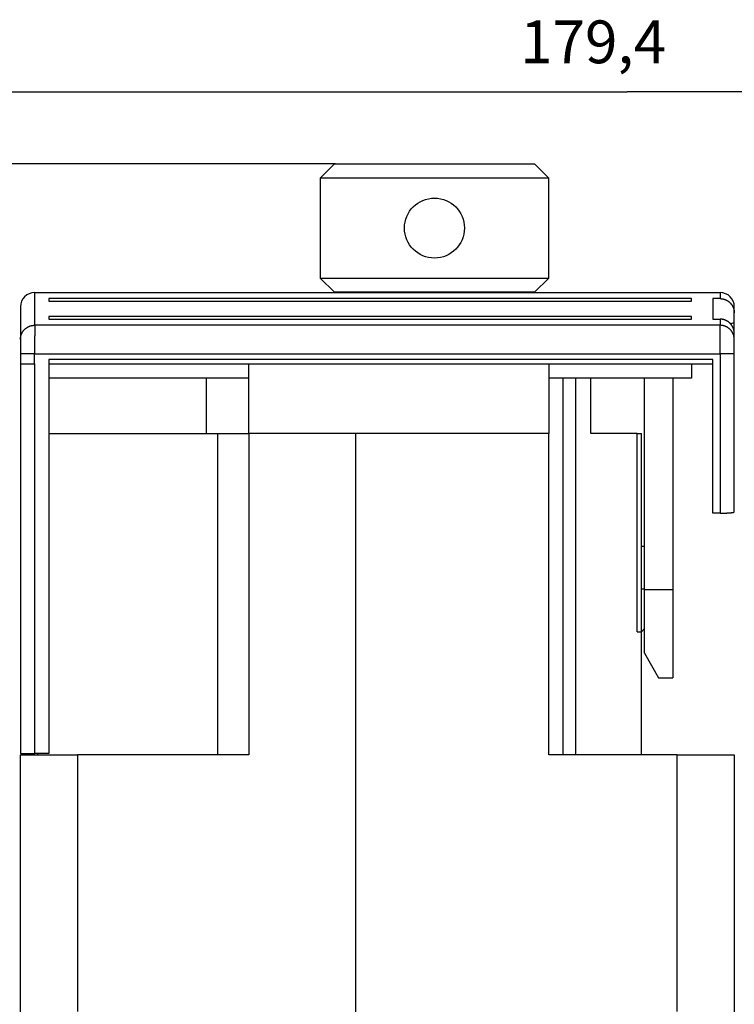
# Model space of a CAD drawing. Extents: x 63 to 566, y 10 to 410.
# Drawn here: x 339 to 389, y 341 to 410 of the extents above; entities that cross this region are included whole.
import ezdxf

# ---------------------------------------------------------------- set-up
doc = ezdxf.new("R2010")
doc.units = 0
doc.layers.get('0').update_dxf_attribs({"linetype": 'CONTINUOUS'})
doc.layers.add('3', color=7, linetype='CONTINUOUS')
doc.layers.get('0').off()
doc.styles.get("Standard").update_dxf_attribs({"font": 'monotxt.shx'})
doc.dimstyles.new('DSTYLE1', dxfattribs={"dimtxt": 3, "dimasz": 3, "dimexe": 3, "dimexo": 0, "dimgap": 2, "dimtad": 1, "dimrnd": 0.1, "dimzin": 11, "dimcen": 0.09, "dimazin": 3, "dimtp": 1, "dimtm": 1, "dimtfac": 1, "dimtofl": 0, "dimtmove": 0, "dimatfit": 3})

# ---------------------------------------------------------------- blocks, each defined once
blk = doc.blocks.new('_AH1')
at = {"color": 0, "linetype": 'CONTINUOUS'}
for p, q in [((-1, 0.166667), (0, 0)), ((-1, 0.166667), (-1, -0.166667)), ((0, 0), (-1, -0.166667)), ((0, 0), (-1, 0))]:
    blk.add_line(p, q, dxfattribs=at)
blk = doc.blocks.new('*D4724')
at = {"layer": '3', "color": 1, "linetype": 'CONTINUOUS'}
for p, q in [((360.83042, 399.48532), (272.39846, 399.48532)), ((275.39846, 399.48532), (275.39846, 334.78532)), ((275.39846, 270.08532), (275.39846, 334.78532)), ((293.66229, 270.08532), (272.39846, 270.08532))]:
    blk.add_line(p, q, dxfattribs=at)
at = {"layer": '3', "color": 1, "xscale": 3, "yscale": 3, "zscale": 3}
for p, rotation in [((275.39846, 399.48532), 90), ((275.39846, 270.08532), 270)]:
    blk.add_blockref('_AH1', p, dxfattribs=dict(at, rotation=rotation))
at = {"layer": '3', "color": 1, "linetype": 'CONTINUOUS'}
blk.add_text('129,4', height=3, rotation=90, dxfattribs=at).set_placement((273.39746, 327.28532))
blk = doc.blocks.new('*D4725')
at = {"layer": '3', "color": 1, "linetype": 'CONTINUOUS'}
for p, q in [((291.56229, 317.98532), (291.56229, 407.52968)), ((470.96229, 317.98532), (470.96229, 407.52968)), ((291.56229, 404.52968), (381.26229, 404.52968)), ((470.96229, 404.52968), (381.26229, 404.52968))]:
    blk.add_line(p, q, dxfattribs=at)
at = {"layer": '3', "color": 1, "xscale": 3, "yscale": 3, "zscale": 3, "rotation": 180}
blk.add_blockref('_AH1', (291.56229, 404.52968), dxfattribs=at)
at = {"layer": '3', "color": 1, "xscale": 3, "yscale": 3, "zscale": 3}
blk.add_blockref('_AH1', (470.96229, 404.52968), dxfattribs=at)
at = {"layer": '3', "color": 1, "linetype": 'CONTINUOUS'}
blk.add_text('179,4', height=3, dxfattribs=at).set_placement((373.76229, 406.53068))

msp = doc.modelspace()

# ---------------------------------------------------------------- linework, layer by layer
at = {"layer": '3', "color": 40, "linetype": 'CONTINUOUS'}
for p, q in [((360.76229, 399.48532), (359.76229, 398.48532)), ((360.76229, 399.48532), (360.83042, 399.48532)), ((360.83042, 399.48532), (374.76229, 399.48532)), ((375.76229, 398.48532), (374.76229, 399.48532)), ((359.84014, 398.48532), (359.76229, 398.48532)), ((359.76229, 398.4853), (359.76229, 391.48534)), ((375.76229, 398.48532), (359.84014, 398.48532)), ((375.76229, 391.48534), (375.76229, 398.4853)), ((359.76229, 391.48532), (359.84014, 391.48532)), ((359.76229, 391.48532), (360.76229, 390.48532)), ((359.84014, 391.48532), (375.76229, 391.48532)), ((374.76229, 390.48532), (375.76229, 391.48532)), ((339.76229, 390.46592), (387.76229, 390.46592)), ((360.83042, 390.48532), (360.76229, 390.48532)), ((374.76229, 390.48532), (360.83042, 390.48532)), ((385.76229, 390.0411), (340.76229, 390.0411)), ((340.76229, 390.0411), (340.76229, 389.86679)), ((340.76229, 389.86679), (385.76229, 389.86679)), ((385.76229, 389.86679), (385.76229, 390.0411)), ((387.76229, 390.0411), (387.26229, 390.0411)), ((387.26229, 390.0411), (387.26229, 388.60303)), ((338.76229, 389.46592), (338.76229, 387.17977)), ((388.76229, 389.03728), (388.76229, 389.46592)), ((385.76229, 388.77734), (340.76229, 388.77734)), ((340.76229, 388.77734), (340.76229, 388.60303)), ((340.76229, 388.60303), (385.76229, 388.60303)), ((385.76229, 388.60303), (385.76229, 388.77734)), ((387.26229, 388.60303), (387.76229, 388.60303)), ((388.76229, 388.3411), (388.76229, 389.03728)), ((388.74229, 388.3411), (388.50114, 388.27624)), ((388.69512, 387.96208), (388.74229, 387.97477)), ((388.76229, 388.3411), (388.74229, 388.3411)), ((388.74229, 387.97477), (388.74229, 388.3411)), ((388.76229, 387.97477), (388.74229, 387.97477)), ((388.76229, 387.97477), (388.76229, 388.3411)), ((388.76229, 387.59921), (388.76229, 387.97477)), ((338.76229, 387.17977), (338.76229, 386.18358)), ((388.76229, 387.17977), (388.76229, 387.59921)), ((388.76229, 386.18358), (388.76229, 387.17977)), ((338.76229, 386.18358), (338.76229, 385.46592)), ((387.26229, 385.76592), (340.76229, 385.76592)), ((340.76229, 385.76592), (340.76229, 358.16592)), ((387.26229, 375.01051), (387.26229, 385.76592)), ((388.76229, 375.098), (388.76229, 386.18358)), ((338.76229, 385.46592), (338.76229, 358.16592)), ((338.76229, 385.46592), (339.74229, 385.46592)), ((339.74229, 385.46592), (339.76229, 385.46592)), ((339.76229, 358.16592), (339.76229, 385.46592)), ((340.76229, 385.46592), (387.26229, 385.46592)), ((354.76229, 380.58532), (354.76229, 385.46592)), ((375.76229, 385.46593), (375.76229, 380.58532)), ((385.76229, 385.46593), (385.76229, 384.45652)), ((354.76229, 384.45652), (340.76229, 384.45652)), ((351.76229, 384.45652), (351.76229, 380.58532)), ((385.76229, 384.45652), (375.76229, 384.45652)), ((376.76229, 384.45652), (376.76229, 358.08532)), ((377.65623, 358.08532), (377.65623, 384.45652)), ((378.71229, 380.58532), (378.71229, 384.45652)), ((382.46229, 369.66592), (382.46229, 384.45652)), ((384.46229, 384.45652), (384.46229, 369.66592)), ((340.76229, 380.58532), (352.56228, 380.58532)), ((352.56229, 380.58532), (354.76229, 380.58532)), ((352.56229, 380.58532), (352.56229, 358.08532)), ((354.76229, 380.58532), (354.76229, 358.08532)), ((362.26229, 380.58532), (354.76229, 380.58532)), ((375.76229, 380.58532), (362.26229, 380.58532)), ((362.26229, 319.08532), (362.26229, 380.58532)), ((375.76229, 358.08532), (375.76229, 380.58532)), ((381.94855, 380.58532), (378.71229, 380.58532)), ((381.94855, 380.58532), (382.26229, 380.58532)), ((381.94855, 366.68532), (381.94855, 380.58532)), ((382.26229, 369.68532), (382.26229, 380.58532)), ((387.76229, 375.01051), (387.26229, 375.01051)), ((382.46229, 372.68532), (382.26229, 372.68532)), ((382.26229, 366.68532), (382.26229, 369.68532)), ((382.46229, 365.19797), (382.46229, 369.66592)), ((382.46229, 369.66592), (384.46229, 369.66592)), ((384.46229, 369.66592), (384.46229, 363.46592)), ((381.94855, 366.68532), (382.26229, 366.68532)), ((382.26229, 366.68532), (382.46229, 366.92367)), ((382.26229, 358.08534), (382.26229, 366.68533)), ((382.46229, 365.19797), (383.46229, 363.46592)), ((383.4623, 363.46592), (384.46229, 363.46592)), ((338.76229, 358.16592), (339.76229, 358.16592)), ((338.76229, 333.58532), (338.76229, 358.08532)), ((338.76229, 358.08532), (342.76229, 358.08532)), ((340.76229, 358.16592), (339.76229, 358.16592)), ((339.96229, 358.16594), (339.96229, 358.08532)), ((342.76229, 358.08532), (342.76229, 340.08532)), ((354.76229, 358.08532), (342.76229, 358.08532)), ((384.76229, 358.08532), (375.76229, 358.08532)), ((384.76229, 340.08532), (384.76229, 358.08532)), ((384.76229, 358.08532), (388.76229, 358.08532)), ((388.76229, 358.08532), (388.76229, 333.58532))]:
    msp.add_line(p, q, dxfattribs=at)
at = {"layer": '3', "color": 3, "linetype": 'CONTINUOUS'}
for p, q in [((339.76229, 388.17597), (339.76229, 390.46592)), ((387.76229, 390.46592), (387.76229, 390.0411)), ((387.76229, 388.60303), (387.76229, 388.17597)), ((387.76229, 388.17597), (339.76229, 388.17597)), ((387.76229, 386.18358), (387.76229, 388.17597)), ((339.75229, 386.18358), (338.76229, 386.18358)), ((339.74229, 385.46592), (339.75229, 386.18358)), ((339.75229, 386.18358), (387.76229, 386.18358)), ((387.76229, 386.18358), (387.76229, 375.01051)), ((388.76229, 386.18358), (387.76229, 386.18358)), ((382.46229, 369.68532), (382.26229, 369.68532))]:
    msp.add_line(p, q, dxfattribs=at)
at = {"layer": '3', "color": 40, "linetype": 'CONTINUOUS'}
for points in [[(387.76228, 390.04111), (387.78875, 390.04076, -0.006428609), (387.81511, 390.03973, -0.006501719), (387.84134, 390.038, -0.006523156), (387.86744, 390.03561, -0.006494589), (387.8934, 390.03254, -0.006486334), (387.9192, 390.02881, -0.006480837), (387.94483, 390.02441, -0.006478211), (387.97028, 390.01937, -0.00646798), (387.99554, 390.01366, -0.006463759), (388.0206, 390.00733, -0.006455592), (388.04545, 390.00034, -0.006451855), (388.07008, 389.99274, -0.006444754), (388.09446, 389.9845, -0.006441505), (388.11861, 389.97565, -0.006436081), (388.1425, 389.96618, -0.00643366), (388.16612, 389.95611, -0.006430089), (388.18946, 389.94542, -0.006428676), (388.21251, 389.93416, -0.006427119), (388.23526, 389.92228, -0.006426824), (388.2577, 389.90984, -0.006427345), (388.27981, 389.8968, -0.006428187), (388.3016, 389.8832, -0.006430765), (388.32303, 389.86903, -0.006432678), (388.34411, 389.8543, -0.006437198), (388.36482, 389.839, -0.006440038), (388.38516, 389.82317, -0.00644632), (388.4051, 389.80678, -0.006449831), (388.42465, 389.78986, -0.00645755), (388.44377, 389.7724, -0.006461489), (388.46248, 389.75442, -0.00647044), (388.48075, 389.73591, -0.0064742), (388.49859, 389.71689, -0.006483524), (388.51596, 389.69736, -0.006487325), (388.53287, 389.67733, -0.006497624), (388.54929, 389.65679, -0.006499118), (388.56523, 389.63576, -0.006507967), (388.58066, 389.61425, -0.006510708), (388.5956, 389.59226, -0.006515507), (388.61, 389.56977, -0.006515169), (388.62387, 389.54685, -0.006560088), (388.63714, 389.52351, -0.006586017), (388.64979, 389.49985, -0.006620066), (388.66177, 389.4759, -0.006650277), (388.67311, 389.45168, -0.006629489), (388.68377, 389.42718, -0.006595602), (388.69378, 389.40244, -0.00655468), (388.70312, 389.37748, -0.00660877), (388.71179, 389.35226, -0.006733034), (388.71978, 389.32679, -0.006539299), (388.72711, 389.30123, -0.006104336), (388.73373, 389.27565, -0.006733848), (388.7397, 389.24947, -0.008030963), (388.74498, 389.2225, -0.006094035), (388.74954, 389.19708, -0.002073993), (388.75333, 389.17402, -0.008605378), (388.75661, 389.14418, -0.014858856), (388.75961, 389.09795, -0.007246008), (388.7623, 389.03726, -0.003822456)], [(388.7623, 387.59921), (388.76194, 387.62573, 0.00636737), (388.76093, 387.65212, 0.006438112), (388.75922, 387.6784, 0.006458931), (388.75684, 387.70454, 0.006431779), (388.75379, 387.73054, 0.006424428), (388.7501, 387.75639, 0.006419883), (388.74573, 387.78207, 0.006418278), (388.74073, 387.80758, 0.006409564), (388.73507, 387.83289, 0.006406789), (388.72878, 387.85801, 0.006400404), (388.72185, 387.88291, 0.006398416), (388.71431, 387.9076, 0.006393392), (388.70613, 387.93205, 0.006392177), (388.69734, 387.95626, 0.006389069), (388.68794, 387.98021, 0.006388923), (388.67794, 388.0039, 0.006387872), (388.66732, 388.02731, 0.006388936), (388.65613, 388.05043, 0.006390066), (388.64434, 388.07325, 0.006392408), (388.63198, 388.09576, 0.006395743), (388.61902, 388.11795, 0.006399345), (388.60551, 388.13981, 0.006404825), (388.59142, 388.16131, 0.006409578), (388.57678, 388.18247, 0.006417053), (388.56158, 388.20326, 0.006422772), (388.54584, 388.22368, 0.00643202), (388.52954, 388.24369, 0.006438411), (388.51272, 388.26332, 0.006449076), (388.49535, 388.28253, 0.006455845), (388.47747, 388.30132, 0.006467658), (388.45905, 388.31967, 0.006474188), (388.44013, 388.33759, 0.006486322), (388.42069, 388.35504, 0.00649269), (388.40076, 388.37203, 0.006505505), (388.38031, 388.38854, 0.006509632), (388.35939, 388.40456, 0.006521194), (388.33797, 388.42008, 0.006525718), (388.31607, 388.43509, 0.006532329), (388.29368, 388.44958, 0.006534973), (388.27084, 388.46353, 0.006580927), (388.24759, 388.47689, 0.006609292), (388.22401, 388.48963, 0.006654006), (388.20013, 388.50169, 0.006690879), (388.17599, 388.51311, 0.00667087), (388.15156, 388.52385, 0.006638522), (388.12689, 388.53394, 0.006600827), (388.10198, 388.54334, 0.006658344), (388.07683, 388.55209, 0.006786556), (388.05141, 388.56014, 0.006593279), (388.02591, 388.56753, 0.006156403), (388.00037, 388.57421, 0.00679479), (387.97424, 388.58022, 0.00810859), (387.94731, 388.58555, 0.006152621), (387.92193, 388.59015, 0.002089524), (387.8989, 388.59397, 0.008695416), (387.8691, 388.59728, 0.015021575), (387.82292, 388.6003, 0.007323681), (387.76228, 388.60301, 0.003862155)], [(387.76228, 375.01051), (387.78875, 375.01054, 0.000560443), (387.81511, 375.01063, 0.000567569), (387.84134, 375.01078, 0.000571026), (387.86744, 375.01099, 0.000570804), (387.8934, 375.01126, 0.000573249), (387.9192, 375.01158, 0.000576591), (387.94483, 375.01197, 0.000581183), (387.97028, 375.01241, 0.000585718), (387.99554, 375.0129, 0.0005919), (388.0206, 375.01346, 0.000598333), (388.04545, 375.01406, 0.000606427), (388.07008, 375.01473, 0.000614824), (388.09446, 375.01545, 0.000625015), (388.11861, 375.01622, 0.000635644), (388.1425, 375.01704, 0.000648218), (388.16612, 375.01792, 0.000661382), (388.18946, 375.01885, 0.000676691), (388.21251, 375.01983, 0.00069278), (388.23526, 375.02087, 0.000711273), (388.2577, 375.02195, 0.000730784), (388.27981, 375.02309, 0.000753033), (388.3016, 375.02427, 0.0007766), (388.32303, 375.02551, 0.00080334), (388.34411, 375.02679, 0.000831778), (388.36482, 375.02813, 0.00086396), (388.38516, 375.02951, 0.000898334), (388.4051, 375.03093, 0.000937198), (388.42465, 375.03241, 0.000978897), (388.44377, 375.03393, 0.0010261), (388.46248, 375.0355, 0.001077009), (388.48075, 375.03711, 0.001134728), (388.49859, 375.03877, 0.001197288), (388.51596, 375.04047, 0.001268665), (388.53287, 375.04222, 0.001346573), (388.54929, 375.04401, 0.001435466), (388.56523, 375.04584, 0.001533178), (388.58066, 375.04771, 0.0016465), (388.5956, 375.04963, 0.001770488), (388.61, 375.05159, 0.001916002), (388.62387, 375.05359, 0.002090939), (388.63714, 375.05562, 0.002295273), (388.64979, 375.05768, 0.00252737), (388.66177, 375.05977, 0.002810352), (388.67311, 375.06188, 0.003108118), (388.68377, 375.06402, 0.003468974), (388.69378, 375.06617, 0.00387654), (388.70311, 375.06835, 0.004454935), (388.71179, 375.07055, 0.005206654), (388.71978, 375.07277, 0.00590296), (388.72711, 375.07499, 0.006413142), (388.73373, 375.07722, 0.008383311), (388.7397, 375.0795, 0.012356908), (388.74498, 375.08185, 0.011996004), (388.74954, 375.08407, 0.004688816), (388.75333, 375.08607, 0.022290643), (388.75661, 375.08867, 0.06586177), (388.75961, 375.0927, 0.053457333), (388.7623, 375.09798, 0.034869267)]]:
    msp.add_lwpolyline(points, format="xyb", dxfattribs=at)
at = {"layer": '3', "color": 3, "linetype": 'CONTINUOUS'}
for points in [[(338.76231, 387.17978), (338.76342, 387.22725, -0.012852115), (338.76693, 387.27535, -0.012202182), (338.77291, 387.32414, -0.012018672), (338.78138, 387.37339, -0.01252589), (338.79257, 387.42291, -0.012763843), (338.80644, 387.47247, -0.0129177), (338.82315, 387.52189, -0.013016626), (338.84262, 387.57093, -0.013221136), (338.86496, 387.61936, -0.013327229), (338.89004, 387.66696, -0.013467875), (338.91794, 387.71346, -0.013535397), (338.94847, 387.75867, -0.013628464), (338.98165, 387.80232, -0.013677098), (339.01725, 387.84425, -0.013741442), (339.05522, 387.88417, -0.01372588), (339.09529, 387.92199, -0.013656564), (339.13735, 387.95745, -0.013724174), (339.18119, 387.99051, -0.013883367), (339.22667, 388.02093, -0.013524449), (339.27325, 388.04872, -0.012703745), (339.32065, 388.07369, -0.013657206), (339.36964, 388.09597, -0.015686601), (339.42038, 388.11543, -0.012341277), (339.46848, 388.132, -0.005375991), (339.51229, 388.14553, -0.016134921), (339.56794, 388.15698, -0.026972711), (339.65239, 388.16715, -0.013817043), (339.76229, 388.17598, -0.007595929)], [(339.76229, 388.17598), (339.76242, 388.17005, -0.002245502), (339.76254, 388.16242, -0.001346303), (339.76265, 388.15302, -0.000891084), (339.76275, 388.14191, -0.000650085), (339.76283, 388.12901, -0.000487932), (339.76289, 388.11438, -0.000383066), (339.76294, 388.09797, -0.00030632), (339.76298, 388.07984, -0.000253311), (339.763, 388.05995, -0.000211466), (339.763, 388.03837, -0.000180662), (339.76299, 388.01507, -0.000155324), (339.76297, 387.99013, -0.00013594), (339.76292, 387.96353, -0.00011949), (339.76287, 387.93535, -0.00010649), (339.7628, 387.90559, -0.00009522), (339.76271, 387.87434, -0.000086077), (339.76261, 387.8416, -0.000078044), (339.76249, 387.80747, -0.000071382), (339.76236, 387.77195, -0.000065444), (339.76222, 387.73516, -0.000060399), (339.76206, 387.69711, -0.000055959), (339.76189, 387.6579, -0.000052159), (339.76171, 387.61755, -0.000048583), (339.76151, 387.5762, -0.000045362), (339.7613, 387.53386, -0.000043025), (339.76108, 387.49043, -0.000040876), (339.76084, 387.44566, -0.00003871), (339.76059, 387.39963, -0.000037285), (339.76033, 387.35233, -0.000035774), (339.76005, 387.30385, -0.000034444), (339.75976, 387.25421, -0.000033131), (339.75946, 387.2035, -0.000032039), (339.75914, 387.15174, -0.000030987), (339.75882, 387.09903, -0.000030121), (339.75848, 387.04539, -0.000029155), (339.75812, 386.99095, -0.000028229), (339.75776, 386.93575, -0.000027718), (339.75739, 386.87983, -0.000027581), (339.757, 386.82318, -0.000026227), (339.75661, 386.76625, -0.000024097), (339.75621, 386.7092, -0.00002596), (339.7558, 386.65085, -0.000030131), (339.75537, 386.59082, -0.000022732), (339.75495, 386.53425, -0.000008335), (339.75458, 386.48293, -0.000031), (339.75408, 386.41709, -0.000052103), (339.75331, 386.31593, -0.000025539), (339.75228, 386.18358, -0.000013609)], [(388.7623, 387.17978), (388.76119, 387.22725, 0.012852385), (388.75768, 387.27535, 0.012202403), (388.7517, 387.32414, 0.012018853), (388.74323, 387.37339, 0.012526041), (388.73203, 387.42291, 0.012763952), (388.71816, 387.47247, 0.012917766), (388.70145, 387.52189, 0.013016645), (388.68198, 387.57093, 0.013221107), (388.65964, 387.61936, 0.013327149), (388.63455, 387.66696, 0.013467746), (388.60665, 387.71346, 0.013535218), (388.57612, 387.75867, 0.013628237), (388.54294, 387.80232, 0.013676825), (388.50734, 387.84425, 0.013741127), (388.46937, 387.88417, 0.013725527), (388.42929, 387.92199, 0.01365618), (388.38723, 387.95745, 0.013723759), (388.34339, 387.99051, 0.013882923), (388.29791, 388.02093, 0.013523998), (388.25133, 388.04872, 0.01270331), (388.20392, 388.07369, 0.013656732), (388.15493, 388.09597, 0.015686053), (388.10419, 388.11543, 0.012340851), (388.05609, 388.132, 0.005375807), (388.01228, 388.14553, 0.01613438), (387.95663, 388.15698, 0.02697187), (387.87217, 388.16715, 0.013816655), (387.76228, 388.17598, 0.007595729)]]:
    msp.add_lwpolyline(points, format="xyb", dxfattribs=at)
at = {"layer": '3', "color": 40, "linetype": 'CONTINUOUS'}
msp.add_circle((367.76229, 394.98532), 2.1, dxfattribs=at)
for centre, start, end in [((339.76229, 389.46592), 90, 180), ((387.76229, 389.46592), 0, 90)]:
    msp.add_arc(centre, 1, start, end, dxfattribs=at)

# ---------------------------------------------------------------- dimensions: what is measured, and where the dimension line sits
at = {"layer": '3', "color": 1, "linetype": 'CONTINUOUS'}
dim = msp.add_linear_dim(base=(470.96229, 404.52968), p1=(291.56229, 317.98532), p2=(470.96229, 317.98532), dimstyle='DSTYLE1', override={"dimblk": '_AH1', "dimsah": 0}, dxfattribs=at)
dim.commit()
dim.dimension.update_dxf_attribs({"geometry": '*D4725', "text_midpoint": (381.26229, 408.03068), "dimtype": 128})
dim = msp.add_linear_dim(base=(275.39846, 399.48532), p1=(293.66229, 270.08532), p2=(360.83042, 399.48532), angle=90, dimstyle='DSTYLE1', override={"dimblk": '_AH1', "dimsah": 0}, dxfattribs=at)
dim.commit()
dim.dimension.update_dxf_attribs({"geometry": '*D4724', "text_midpoint": (271.89746, 334.78532), "dimtype": 128})

doc.saveas('drawing.dxf')
